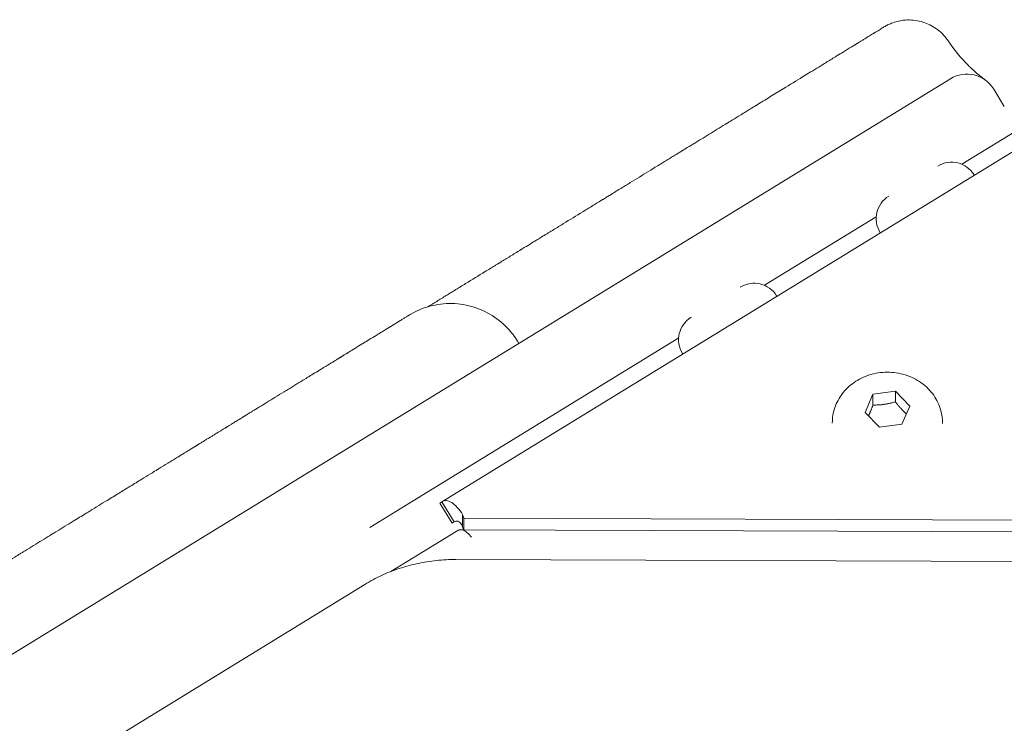
# Model space of a CAD drawing. Units: millimetres. Extents: x -1574 to 4429, y -2583 to 3595.
# Drawn here: x 518 to 643, y 1040 to 1130 of the extents above; entities that cross this region are included whole.
import ezdxf

# ---------------------------------------------------------------- set-up
doc = ezdxf.new("R2010")
doc.units = ezdxf.units.MM
doc.header["$LTSCALE"] = 1000
doc.layers.add('1 EQUIPMENT', color=7, linetype='Continuous', lineweight=18)

# ---------------------------------------------------------------- blocks, each defined once
blk = doc.blocks.new('A$Cdc636f47')
at = {"color": 0, "linetype": 'Continuous', "lineweight": 0}
for p, q in [((9025.85, -1021.11), (9025.09, -1021.58)), ((9043.84, -1021.81), (9041.24, -1023.41)), ((8961.35, -1072.4), (9041.24, -1023.41)), ((9049.34, -1023.13), (9050.68, -1025.31)), ((9057.97, -1027.23), (8979.34, -1075.45)), ((9045.29, -1032.65), (9053.54, -1027.59)), ((9046.85, -1033.99), (9046.87, -1034.03)), ((9020.24, -1048.01), (9034.43, -1039.31)), ((9034.91, -1041.3), (9034.94, -1041.35)), ((9021.79, -1049.35), (9021.82, -1049.39)), ((8975.67, -1075.34), (9009.37, -1054.68)), ((8988.92, -1055.09), (8989.1, -1055.38)), ((9009.86, -1056.67), (9009.89, -1056.71)), ((9034.02, -1061.83), (9036.87, -1061.42)), ((9036.87, -1061.42), (9036.86, -1062.79)), ((9036.87, -1061.42), (9038.71, -1063.32)), ((9033.01, -1064.13), (9034.02, -1061.83)), ((9034.02, -1063.19), (9034.02, -1061.83)), ((9034.85, -1066.02), (9033.01, -1064.13)), ((9038.71, -1063.32), (9037.7, -1065.62)), ((9028.86, -1065.46), (9028.86, -1065.49)), ((9042.86, -1065.51), (9042.86, -1065.53)), ((9037.7, -1065.62), (9034.85, -1066.02)), ((8961.35, -1072.4), (8954.53, -1076.58)), ((8970.18, -1078.71), (8975.67, -1075.34)), ((8979.34, -1075.45), (8979.06, -1075.62)), ((8979.34, -1075.45), (8980.9, -1078)), ((8744.27, -1205.52), (8954.53, -1076.58)), ((8979.06, -1075.62), (8980.63, -1078.17)), ((8980.9, -1078), (8980.63, -1078.17)), ((8981.96, -1077.08), (8981.95, -1078.66)), ((8982.13, -1077.53), (8981.96, -1077.08)), ((8982.13, -1077.53), (8982.12, -1079.02)), ((9137.8, -1078.07), (8982.13, -1077.53)), ((8972.86, -1084.31), (8981.13, -1079.23)), ((9138.51, -1079.56), (8981.72, -1079.02)), ((8982.09, -1079.02), (8981.95, -1078.66)), ((8981.08, -1082.79), (9140.51, -1083.34)), ((8969.56, -1085.94), (8870.43, -1146.74))]:
    blk.add_line(p, q, dxfattribs=at)
for centre, radius, start, end in [((9045.93, -1025.22), 4, 31.5185, 121.5185), ((9043.99, -1035.74), 3.35, 31.5185, 121.5185), ((9037.77, -1039.55), 3.35, 121.5185, 211.5185), ((9018.94, -1051.1), 3.35, 31.5185, 121.5185), ((9012.71, -1054.92), 3.35, 121.5185, 211.5185)]:
    blk.add_arc(centre, radius, start, end, dxfattribs=at)
blk.add_ellipse((8981.83, -1082.32), major_axis=(-2, -3.31), ratio=0.705273, start_param=-2.289699, end_param=-2.203761, dxfattribs=at)
for points, knots in [([(9033.99, -1016.12), (9034.49, -1015.82), (9034.89, -1015.57), (9035.28, -1015.33), (9035.37, -1015.27), (9035.42, -1015.24), (9035.43, -1015.24), (9035.43, -1015.24), (9035.43, -1015.24), (9035.44, -1015.24), (9035.44, -1015.24), (9035.44, -1015.24), (9035.44, -1015.24), (9035.44, -1015.23), (9035.44, -1015.23), (9035.44, -1015.23), (9035.44, -1015.23), (9035.44, -1015.23), (9035.44, -1015.23), (9035.44, -1015.23), (9035.44, -1015.23), (9035.58, -1015.15), (9035.73, -1015.06), (9036.04, -1014.91), (9036.2, -1014.84), (9036.85, -1014.58), (9037.37, -1014.45), (9038.55, -1014.32), (9039.23, -1014.35), (9040.51, -1014.64), (9041.12, -1014.89), (9042.23, -1015.56), (9042.74, -1015.99), (9043.3, -1016.66), (9043.43, -1016.84), (9043.56, -1017.02)], [0, 0, 0, 0, 10.007362, 10.007362, 14.965285, 14.965285, 15.982142, 15.982142, 16.744774, 16.744774, 16.780522, 16.780522, 16.811783, 16.811783, 16.819637, 16.819637, 16.821598, 16.821598, 16.823565, 16.823565, 16.827562, 16.827562, 17.330828, 17.330828, 17.852252, 17.852252, 19.427884, 19.427884, 21.418572, 21.418572, 23.353412, 23.353412, 25.31179, 25.31179, 25.970226, 25.970226, 25.970226, 25.970226]), ([(9025.85, -1021.11), (9026.56, -1020.68), (9027.24, -1020.26), (9027.88, -1019.87), (9028.29, -1019.61), (9028.7, -1019.37), (9029.08, -1019.13), (9029.09, -1019.13), (9029.09, -1019.13), (9029.09, -1019.12), (9029.21, -1019.05), (9029.33, -1018.98), (9029.45, -1018.9), (9029.72, -1018.74), (9029.97, -1018.59), (9030.22, -1018.43), (9030.58, -1018.21), (9030.92, -1018), (9031.25, -1017.8), (9031.25, -1017.8), (9031.25, -1017.8), (9031.26, -1017.8), (9031.4, -1017.71), (9031.54, -1017.62), (9031.68, -1017.54), (9031.7, -1017.52), (9031.73, -1017.51), (9031.75, -1017.5), (9031.79, -1017.47), (9031.84, -1017.44), (9031.89, -1017.41), (9031.92, -1017.39), (9031.96, -1017.37), (9031.99, -1017.35), (9032.01, -1017.34), (9032.02, -1017.33), (9032.04, -1017.32), (9032.05, -1017.31), (9032.06, -1017.31), (9032.07, -1017.3), (9032.07, -1017.3), (9032.08, -1017.3), (9032.08, -1017.29), (9032.08, -1017.29), (9032.09, -1017.29), (9032.09, -1017.29), (9032.22, -1017.21), (9032.34, -1017.13), (9032.46, -1017.06), (9032.58, -1016.99), (9032.69, -1016.92), (9032.81, -1016.85), (9032.81, -1016.85), (9032.81, -1016.84), (9032.82, -1016.84), (9033.24, -1016.58), (9033.63, -1016.34), (9033.99, -1016.12)], [0, 0, 0, 0, 0.150642, 0.150642, 0.150642, 0.249023, 0.249023, 0.249023, 0.25, 0.25, 0.25, 0.288843, 0.288843, 0.288843, 0.375, 0.375, 0.375, 0.499023, 0.499023, 0.499023, 0.5, 0.5, 0.5, 0.5625, 0.5625, 0.5625, 0.573031, 0.573031, 0.573031, 0.59375, 0.59375, 0.59375, 0.609375, 0.609375, 0.609375, 0.617188, 0.617188, 0.617188, 0.621094, 0.621094, 0.621094, 0.623047, 0.623047, 0.623047, 0.625, 0.625, 0.625, 0.6875, 0.6875, 0.6875, 0.748047, 0.748047, 0.748047, 0.75, 0.75, 0.75, 1, 1, 1, 1]), ([(9043.56, -1017.02), (9044.3, -1018.13), (9045.15, -1019.17), (9046.44, -1020.45), (9046.8, -1020.78), (9047.35, -1021.25), (9047.54, -1021.41), (9047.82, -1021.63), (9047.92, -1021.71), (9048.06, -1021.82), (9048.11, -1021.86), (9048.19, -1021.92), (9048.22, -1021.94), (9048.25, -1021.96), (9048.26, -1021.97), (9048.27, -1021.98), (9048.28, -1021.98), (9048.3, -1021.99), (9048.3, -1022), (9048.31, -1022)], [0, 0, 0, 0, 3.995106, 3.995106, 5.449449, 5.449449, 6.180363, 6.180363, 6.547133, 6.547133, 6.73356, 6.73356, 6.835978, 6.835978, 6.871078, 6.871078, 6.9022, 6.9022, 7.007848, 7.007848, 7.007848, 7.007848]), ([(9025.09, -1021.58), (9024.3, -1022.07), (9023.48, -1022.57), (9022.08, -1023.42), (9021.51, -1023.77), (9020.65, -1024.3), (9020.21, -1024.57), (9019.69, -1024.89), (9019.43, -1025.05), (9019.3, -1025.13), (9019.23, -1025.17), (9019.2, -1025.19), (9019.19, -1025.2), (9019.18, -1025.21), (9019.17, -1025.21), (9019.17, -1025.21), (9019.17, -1025.21), (9019.12, -1025.24), (9018.93, -1025.36), (9018.46, -1025.65), (9018.26, -1025.77), (9017.92, -1025.97), (9017.8, -1026.05), (9017.6, -1026.17), (9017.5, -1026.23), (9017.38, -1026.31), (9017.31, -1026.35), (9017.28, -1026.37), (9017.27, -1026.38), (9017.26, -1026.38), (9017.25, -1026.38), (9017.25, -1026.39), (9016.87, -1026.62), (9016.51, -1026.84), (9016.02, -1027.14), (9015.86, -1027.24), (9015.63, -1027.38), (9015.52, -1027.45), (9015.4, -1027.52), (9015.33, -1027.56), (9015.3, -1027.58), (9015.29, -1027.59), (9015.28, -1027.59), (9015.28, -1027.6), (9014.6, -1028.01), (9013.93, -1028.43), (9012.9, -1029.06), (9012.38, -1029.38), (9011.77, -1029.75), (9011.46, -1029.94), (9011.31, -1030.03), (9011.23, -1030.08), (9011.19, -1030.1), (9011.17, -1030.11), (9011.16, -1030.12), (9011.16, -1030.12), (9011.16, -1030.12), (9011.15, -1030.13), (9011.06, -1030.18), (9010.83, -1030.32), (9010.28, -1030.66), (9010.07, -1030.79), (9009.68, -1031.03), (9009.55, -1031.11), (9009.33, -1031.24), (9009.22, -1031.31), (9009.08, -1031.4), (9009.01, -1031.44), (9008.98, -1031.46), (9008.96, -1031.47), (9008.95, -1031.48), (9008.94, -1031.48), (9008.5, -1031.75), (9008.1, -1032), (9007.53, -1032.35), (9007.35, -1032.46), (9007.09, -1032.62), (9006.97, -1032.69), (9006.83, -1032.78), (9006.76, -1032.82), (9006.72, -1032.84), (9006.71, -1032.85), (9006.7, -1032.86), (9006.69, -1032.86), (9005.93, -1033.33), (9005.16, -1033.8), (9004, -1034.51), (9003.42, -1034.87), (9002.74, -1035.29), (9002.4, -1035.5), (9002.23, -1035.6), (9002.14, -1035.65), (9002.1, -1035.68), (9002.08, -1035.69), (9002.07, -1035.7), (9002.06, -1035.7), (9002.06, -1035.7), (9002.06, -1035.71), (9001.96, -1035.76), (9001.71, -1035.92), (9001.11, -1036.29), (9000.87, -1036.43), (9000.45, -1036.69), (9000.31, -1036.78), (9000.07, -1036.92), (8999.95, -1037), (8999.8, -1037.09), (8999.72, -1037.14), (8999.68, -1037.16), (8999.67, -1037.17), (8999.65, -1037.18), (8999.65, -1037.18), (8999.17, -1037.48), (8998.73, -1037.75), (8998.12, -1038.12), (8997.92, -1038.24), (8997.65, -1038.41), (8997.51, -1038.49), (8997.36, -1038.59), (8997.28, -1038.63), (8997.25, -1038.65), (8997.23, -1038.66), (8997.22, -1038.67), (8997.22, -1038.67), (8996.39, -1039.18), (8995.57, -1039.68), (8994.34, -1040.44), (8993.72, -1040.82), (8993, -1041.26), (8992.64, -1041.48), (8992.46, -1041.59), (8992.37, -1041.65), (8992.32, -1041.67), (8992.3, -1041.69), (8992.29, -1041.7), (8992.28, -1041.7), (8992.28, -1041.7), (8992.28, -1041.7), (8992.21, -1041.74), (8991.99, -1041.88), (8991.25, -1042.33), (8990.73, -1042.65), (8989.88, -1043.17), (8989.7, -1043.28), (8989.49, -1043.41), (8989.46, -1043.43), (8989.44, -1043.44), (8989.43, -1043.45), (8989.42, -1043.45), (8989.41, -1043.46), (8989.37, -1043.48), (8989.28, -1043.54), (8988.97, -1043.73), (8988.69, -1043.9), (8988.05, -1044.3), (8987.64, -1044.55), (8987.05, -1044.91), (8986.83, -1045.04), (8986.62, -1045.17), (8986.57, -1045.2), (8986.55, -1045.22), (8986.47, -1045.26), (8986.31, -1045.36), (8985.74, -1045.71), (8984.4, -1046.53), (8983.16, -1047.29), (8981.92, -1048.05), (8981.51, -1048.3), (8980.89, -1048.68), (8980.69, -1048.81), (8980.29, -1049.05), (8979.68, -1049.43), (8978.98, -1049.86), (8978.42, -1050.2), (8978.26, -1050.3), (8978.19, -1050.34), (8978.17, -1050.35), (8978.16, -1050.36), (8978.16, -1050.36), (8978.15, -1050.36), (8978.14, -1050.37), (8978.05, -1050.43), (8977.93, -1050.5), (8977.71, -1050.63), (8977.63, -1050.68), (8977.54, -1050.74)], [0.0153581, 0.0153581, 0.0153581, 0.0153581, 0.0625, 0.0625, 0.09375, 0.09375, 0.109375, 0.1171875, 0.1210937, 0.1230469, 0.1240234, 0.1245117, 0.1247559, 0.1248779, 0.124939, 0.124939, 0.125, 0.125, 0.140625, 0.140625, 0.1484375, 0.1484375, 0.1523437, 0.1523437, 0.1542969, 0.1552734, 0.1557617, 0.1560059, 0.1561279, 0.156189, 0.156189, 0.15625, 0.15625, 0.171875, 0.171875, 0.1796875, 0.1796875, 0.1835937, 0.1855469, 0.1865234, 0.1870117, 0.1872559, 0.1872559, 0.1875, 0.1875, 0.21875, 0.21875, 0.234375, 0.2421875, 0.2460937, 0.2480469, 0.2490234, 0.2495117, 0.2497559, 0.2498779, 0.249939, 0.249939, 0.25, 0.25, 0.265625, 0.265625, 0.2734375, 0.2734375, 0.2773437, 0.2773437, 0.2792969, 0.2802734, 0.2807617, 0.2810059, 0.2811279, 0.2811279, 0.28125, 0.28125, 0.296875, 0.296875, 0.3046875, 0.3046875, 0.3085937, 0.3105469, 0.3115234, 0.3120117, 0.3122559, 0.3122559, 0.3125, 0.3125, 0.34375, 0.34375, 0.359375, 0.3671875, 0.3710937, 0.3730469, 0.3740234, 0.3745117, 0.3747559, 0.3748779, 0.374939, 0.374939, 0.375, 0.375, 0.390625, 0.390625, 0.3984375, 0.3984375, 0.4023437, 0.4023437, 0.4042969, 0.4052734, 0.4057617, 0.4060059, 0.4061279, 0.4061279, 0.40625, 0.40625, 0.421875, 0.421875, 0.4296875, 0.4296875, 0.4335937, 0.4355469, 0.4365234, 0.4370117, 0.4372559, 0.4372559, 0.4375, 0.4375, 0.46875, 0.46875, 0.484375, 0.4921875, 0.4960937, 0.4980469, 0.4990234, 0.4995117, 0.4997559, 0.4998779, 0.499939, 0.499939, 0.5, 0.5, 0.515625, 0.515625, 0.53125, 0.53125, 0.5351562, 0.5351562, 0.5356445, 0.5356445, 0.5357666, 0.5357666, 0.5358887, 0.5361328, 0.5371094, 0.5390625, 0.546875, 0.546875, 0.5625, 0.5625, 0.5703125, 0.5712891, 0.5712891, 0.5722656, 0.5722656, 0.5742187, 0.578125, 0.59375, 0.625, 0.625, 0.640625, 0.640625, 0.6484375, 0.6484375, 0.65625, 0.671875, 0.6757812, 0.6777344, 0.6782227, 0.6784668, 0.6784668, 0.6785889, 0.6785889, 0.6787109, 0.6796875, 0.6875, 0.6875, 0.6916932, 0.6916932, 0.6916932, 0.6916932]), ([(8975.17, -1051.8), (8975.27, -1051.74), (8975.36, -1051.68), (8976.29, -1051.15), (8977.2, -1050.8), (8979.06, -1050.37), (8980.03, -1050.28), (8981.93, -1050.39), (8982.88, -1050.59), (8984.67, -1051.23), (8985.53, -1051.69), (8987.08, -1052.82), (8987.77, -1053.5), (8988.56, -1054.53), (8988.75, -1054.81), (8988.92, -1055.09)], [0, 0, 0, 0, 0.343888, 0.343888, 3.203091, 3.203091, 6.062294, 6.062294, 8.9215, 8.9215, 11.780461, 11.780461, 14.657001, 14.657001, 15.658207, 15.658207, 15.658207, 15.658207]), ([(8960.42, -1060.84), (8960.5, -1060.79), (8960.58, -1060.74), (8960.66, -1060.69), (8960.75, -1060.64), (8960.84, -1060.58), (8960.94, -1060.52), (8961.13, -1060.41), (8961.32, -1060.29), (8961.52, -1060.16), (8961.53, -1060.16), (8961.53, -1060.16), (8961.53, -1060.16), (8961.64, -1060.09), (8961.74, -1060.03), (8961.85, -1059.96), (8961.96, -1059.9), (8962.07, -1059.83), (8962.18, -1059.76), (8962.39, -1059.63), (8962.6, -1059.5), (8962.82, -1059.37), (8963.08, -1059.21), (8963.35, -1059.05), (8963.62, -1058.88), (8963.75, -1058.8), (8963.88, -1058.72), (8964.01, -1058.64), (8964.09, -1058.59), (8964.18, -1058.54), (8964.26, -1058.48), (8964.31, -1058.46), (8964.35, -1058.43), (8964.4, -1058.4), (8964.6, -1058.28), (8964.81, -1058.15), (8965.02, -1058.02), (8965.08, -1057.98), (8965.13, -1057.95), (8965.19, -1057.92), (8965.22, -1057.9), (8965.25, -1057.88), (8965.29, -1057.86), (8965.32, -1057.84), (8965.35, -1057.82), (8965.39, -1057.8), (8965.45, -1057.76), (8965.52, -1057.72), (8965.58, -1057.68), (8965.65, -1057.64), (8965.71, -1057.59), (8965.78, -1057.56), (8965.84, -1057.52), (8965.9, -1057.48), (8965.97, -1057.44), (8966.02, -1057.4), (8966.08, -1057.37), (8966.14, -1057.33), (8966.14, -1057.33), (8966.15, -1057.33), (8966.15, -1057.33), (8966.18, -1057.31), (8966.21, -1057.29), (8966.24, -1057.27), (8966.25, -1057.27), (8966.25, -1057.26), (8966.26, -1057.26), (8966.27, -1057.25), (8966.28, -1057.25), (8966.28, -1057.25), (8966.3, -1057.24), (8966.31, -1057.23), (8966.33, -1057.22), (8966.35, -1057.2), (8966.38, -1057.19), (8966.41, -1057.17), (8966.41, -1057.17), (8966.42, -1057.16), (8966.43, -1057.16), (8966.43, -1057.16), (8966.43, -1057.15), (8966.43, -1057.15), (8966.44, -1057.15), (8966.44, -1057.15), (8966.44, -1057.15), (8966.44, -1057.15), (8966.44, -1057.15), (8966.44, -1057.15), (8966.45, -1057.14), (8966.45, -1057.14), (8966.46, -1057.14), (8966.47, -1057.13), (8966.47, -1057.13), (8966.48, -1057.12), (8966.5, -1057.11), (8966.53, -1057.1), (8966.55, -1057.08), (8966.57, -1057.07), (8966.6, -1057.05), (8966.62, -1057.04), (8966.63, -1057.03), (8966.64, -1057.03), (8966.65, -1057.02), (8966.66, -1057.01), (8966.67, -1057.01), (8966.68, -1057), (8966.69, -1056.99), (8966.71, -1056.99), (8966.72, -1056.98), (8966.73, -1056.97), (8966.74, -1056.97), (8966.75, -1056.96), (8966.79, -1056.94), (8966.83, -1056.91), (8966.87, -1056.89), (8966.9, -1056.87), (8966.92, -1056.85), (8966.95, -1056.84), (8967, -1056.81), (8967.05, -1056.78), (8967.1, -1056.75), (8967.17, -1056.7), (8967.25, -1056.66), (8967.32, -1056.61), (8967.34, -1056.6), (8967.36, -1056.59), (8967.38, -1056.58), (8967.43, -1056.54), (8967.48, -1056.51), (8967.53, -1056.48), (8967.62, -1056.43), (8967.7, -1056.38), (8967.78, -1056.33), (8967.84, -1056.29), (8967.9, -1056.26), (8967.95, -1056.22), (8967.99, -1056.2), (8968.02, -1056.18), (8968.06, -1056.16), (8968.09, -1056.14), (8968.13, -1056.11), (8968.16, -1056.09), (8968.23, -1056.05), (8968.3, -1056.01), (8968.37, -1055.96), (8968.66, -1055.79), (8968.94, -1055.62), (8969.23, -1055.44), (8969.29, -1055.4), (8969.35, -1055.36), (8969.42, -1055.32), (8969.43, -1055.32), (8969.44, -1055.31), (8969.44, -1055.31), (8969.52, -1055.26), (8969.59, -1055.22), (8969.66, -1055.17), (8969.81, -1055.08), (8969.96, -1054.99), (8970.1, -1054.9), (8970.4, -1054.72), (8970.7, -1054.54), (8971, -1054.36), (8971.14, -1054.26), (8971.29, -1054.17), (8971.44, -1054.08), (8971.59, -1053.99), (8971.74, -1053.9), (8971.89, -1053.81), (8972.19, -1053.62), (8972.48, -1053.44), (8972.78, -1053.26), (8972.8, -1053.25), (8972.81, -1053.24), (8972.83, -1053.23), (8972.96, -1053.15), (8973.09, -1053.07), (8973.21, -1053), (8973.36, -1052.91), (8973.5, -1052.82), (8973.64, -1052.74), (8973.78, -1052.65), (8973.91, -1052.57), (8974.05, -1052.49), (8974.11, -1052.44), (8974.18, -1052.4), (8974.24, -1052.36), (8974.3, -1052.33), (8974.36, -1052.29), (8974.42, -1052.26), (8974.42, -1052.25), (8974.43, -1052.25), (8974.43, -1052.25), (8974.55, -1052.18), (8974.66, -1052.11), (8974.76, -1052.05), (8974.77, -1052.04), (8974.77, -1052.04), (8974.78, -1052.03), (8974.83, -1052), (8974.89, -1051.97), (8974.93, -1051.94), (8974.97, -1051.92), (8975, -1051.9), (8975.03, -1051.88), (8975.04, -1051.88), (8975.05, -1051.87), (8975.06, -1051.87), (8975.07, -1051.86), (8975.07, -1051.85), (8975.08, -1051.85), (8975.09, -1051.84), (8975.1, -1051.84), (8975.11, -1051.84), (8975.11, -1051.83), (8975.12, -1051.83), (8975.12, -1051.82), (8975.13, -1051.82), (8975.14, -1051.82), (8975.14, -1051.81), (8975.14, -1051.81), (8975.15, -1051.81), (8975.15, -1051.81), (8975.15, -1051.81), (8975.15, -1051.81), (8975.15, -1051.81), (8975.15, -1051.81), (8975.15, -1051.81), (8975.15, -1051.81), (8975.16, -1051.8), (8975.16, -1051.8), (8975.16, -1051.8), (8975.16, -1051.8), (8975.16, -1051.8), (8975.17, -1051.8), (8975.17, -1051.8), (8975.17, -1051.8), (8975.17, -1051.8), (8975.17, -1051.8), (8975.17, -1051.8), (8975.17, -1051.8)], [0, 0, 0, 0, 0.00063485, 0.00063485, 0.00063485, 0.00132961, 0.00132961, 0.00132961, 0.00269912, 0.00269912, 0.00269912, 0.00272283, 0.00272283, 0.00272283, 0.00342147, 0.00342147, 0.00342147, 0.00412138, 0.00412138, 0.00412138, 0.00539824, 0.00539824, 0.00539824, 0.00692896, 0.00692896, 0.00692896, 0.0076314, 0.0076314, 0.0076314, 0.00809736, 0.00809736, 0.00809736, 0.00833377, 0.00833377, 0.00833377, 0.00944692, 0.00944692, 0.00944692, 0.00973843, 0.00973843, 0.00973843, 0.00991402, 0.00991402, 0.00991402, 0.0100896, 0.0100896, 0.0100896, 0.01044077, 0.01044077, 0.01044077, 0.01079648, 0.01079648, 0.01079648, 0.0111431, 0.0111431, 0.0111431, 0.01147126, 0.01147126, 0.01147126, 0.01149427, 0.01149427, 0.01149427, 0.01166985, 0.01166985, 0.01166985, 0.01171375, 0.01171375, 0.01171375, 0.01175764, 0.01175764, 0.01175764, 0.01184544, 0.01184544, 0.01184544, 0.01202102, 0.01202102, 0.01202102, 0.01206492, 0.01206492, 0.01206492, 0.01208686, 0.01208686, 0.01208686, 0.01209784, 0.01209784, 0.01209784, 0.01210881, 0.01210881, 0.01210881, 0.01214604, 0.01214604, 0.01214604, 0.0121966, 0.0121966, 0.0121966, 0.01237219, 0.01237219, 0.01237219, 0.01254777, 0.01254777, 0.01254777, 0.01263556, 0.01263556, 0.01263556, 0.01272335, 0.01272335, 0.01272335, 0.01282082, 0.01282082, 0.01282082, 0.01289894, 0.01289894, 0.01289894, 0.0132501, 0.0132501, 0.0132501, 0.0134956, 0.0134956, 0.0134956, 0.01395244, 0.01395244, 0.01395244, 0.01465477, 0.01465477, 0.01465477, 0.01484515, 0.01484515, 0.01484515, 0.0153571, 0.0153571, 0.0153571, 0.01619471, 0.01619471, 0.01619471, 0.01676177, 0.01676177, 0.01676177, 0.01711294, 0.01711294, 0.01711294, 0.01746411, 0.01746411, 0.01746411, 0.01816644, 0.01816644, 0.01816644, 0.02097578, 0.02097578, 0.02097578, 0.02159295, 0.02159295, 0.02159295, 0.02167811, 0.02167811, 0.02167811, 0.02238045, 0.02238045, 0.02238045, 0.02378511, 0.02378511, 0.02378511, 0.02659445, 0.02659445, 0.02659445, 0.02799912, 0.02799912, 0.02799912, 0.02940378, 0.02940378, 0.02940378, 0.03221312, 0.03221312, 0.03221312, 0.03238943, 0.03238943, 0.03238943, 0.03361779, 0.03361779, 0.03361779, 0.03502246, 0.03502246, 0.03502246, 0.03642713, 0.03642713, 0.03642713, 0.03712946, 0.03712946, 0.03712946, 0.03778767, 0.03778767, 0.03778767, 0.03783179, 0.03783179, 0.03783179, 0.03913723, 0.03913723, 0.03913723, 0.03923646, 0.03923646, 0.03923646, 0.0399388, 0.0399388, 0.0399388, 0.04048679, 0.04048679, 0.04048679, 0.04064113, 0.04064113, 0.04064113, 0.04081675, 0.04081675, 0.04081675, 0.04099238, 0.04099238, 0.04099238, 0.04116156, 0.04116156, 0.04116156, 0.04134368, 0.04134368, 0.04134368, 0.04143151, 0.04143151, 0.04143151, 0.04147543, 0.04147543, 0.04147543, 0.04151935, 0.04151935, 0.04151935, 0.04169505, 0.04169505, 0.04169505, 0.04183634, 0.04183634, 0.04183634, 0.04204655, 0.04204655, 0.04204655, 0.04206252, 0.04206252, 0.04206252, 0.04206252]), ([(9028.86, -1065.46), (9028.86, -1064.8), (9028.97, -1064.14), (9029.4, -1062.88), (9029.73, -1062.29), (9030.55, -1061.21), (9031.06, -1060.73), (9032.23, -1059.91), (9032.89, -1059.59), (9034.31, -1059.15), (9035.06, -1059.03), (9036.59, -1059.03), (9037.36, -1059.14), (9038.83, -1059.59), (9039.52, -1059.93), (9040.75, -1060.81), (9041.29, -1061.34), (9042.13, -1062.53), (9042.44, -1063.18), (9042.78, -1064.4), (9042.86, -1064.95), (9042.86, -1065.51)], [3.144547, 3.144547, 3.144547, 3.144547, 3.426678, 3.426678, 3.716194, 3.716194, 4.024946, 4.024946, 4.356933, 4.356933, 4.706191, 4.706191, 5.061574, 5.061574, 5.411251, 5.411251, 5.742863, 5.742863, 6.049445, 6.049445, 6.28614, 6.28614, 6.28614, 6.28614]), ([(8895.51, -1100.65), (8895.54, -1100.63), (8895.58, -1100.6), (8895.62, -1100.58), (8895.65, -1100.56), (8895.69, -1100.54), (8895.73, -1100.51), (8895.77, -1100.49), (8895.8, -1100.47), (8895.84, -1100.44), (8895.92, -1100.4), (8895.99, -1100.35), (8896.07, -1100.3), (8896.14, -1100.26), (8896.22, -1100.21), (8896.29, -1100.17), (8896.33, -1100.15), (8896.36, -1100.13), (8896.39, -1100.11), (8896.43, -1100.08), (8896.48, -1100.05), (8896.52, -1100.03), (8896.67, -1099.94), (8896.81, -1099.85), (8896.96, -1099.76), (8897.06, -1099.7), (8897.16, -1099.64), (8897.25, -1099.58), (8897.3, -1099.55), (8897.35, -1099.52), (8897.4, -1099.49), (8897.54, -1099.4), (8897.68, -1099.32), (8897.82, -1099.23), (8898.11, -1099.06), (8898.38, -1098.89), (8898.66, -1098.72), (8898.74, -1098.67), (8898.82, -1098.62), (8898.9, -1098.57), (8898.96, -1098.53), (8899.01, -1098.5), (8899.07, -1098.47), (8899.2, -1098.38), (8899.34, -1098.3), (8899.48, -1098.22), (8899.75, -1098.05), (8900.02, -1097.88), (8900.29, -1097.72), (8900.36, -1097.68), (8900.42, -1097.63), (8900.49, -1097.59), (8900.7, -1097.47), (8900.9, -1097.34), (8901.11, -1097.21), (8901.18, -1097.17), (8901.25, -1097.13), (8901.32, -1097.08), (8901.39, -1097.04), (8901.46, -1097), (8901.53, -1096.96), (8901.67, -1096.87), (8901.81, -1096.78), (8901.96, -1096.69), (8902.02, -1096.66), (8902.08, -1096.62), (8902.14, -1096.58), (8902.15, -1096.57), (8902.16, -1096.57), (8902.17, -1096.56), (8902.25, -1096.52), (8902.32, -1096.47), (8902.39, -1096.42), (8902.54, -1096.33), (8902.69, -1096.24), (8902.84, -1096.15), (8902.9, -1096.12), (8902.96, -1096.08), (8903.01, -1096.05), (8903.11, -1095.99), (8903.21, -1095.93), (8903.3, -1095.87), (8903.34, -1095.84), (8903.38, -1095.82), (8903.42, -1095.8), (8903.44, -1095.78), (8903.46, -1095.77), (8903.48, -1095.76), (8903.5, -1095.75), (8903.52, -1095.74), (8903.54, -1095.72), (8903.62, -1095.67), (8903.7, -1095.63), (8903.78, -1095.58), (8903.83, -1095.55), (8903.88, -1095.51), (8903.93, -1095.48), (8904.52, -1095.12), (8905.13, -1094.75), (8905.73, -1094.38), (8905.77, -1094.35), (8905.81, -1094.33), (8905.85, -1094.31), (8905.98, -1094.23), (8906.1, -1094.15), (8906.23, -1094.07), (8906.39, -1093.97), (8906.55, -1093.87), (8906.72, -1093.77), (8907.04, -1093.57), (8907.37, -1093.38), (8907.69, -1093.18), (8907.71, -1093.16), (8907.74, -1093.15), (8907.76, -1093.13), (8907.9, -1093.05), (8908.03, -1092.97), (8908.17, -1092.88), (8908.33, -1092.79), (8908.49, -1092.69), (8908.65, -1092.59), (8908.97, -1092.4), (8909.28, -1092.2), (8909.6, -1092.01), (8909.61, -1092), (8909.62, -1092), (8909.62, -1091.99), (8910.25, -1091.61), (8910.87, -1091.23), (8911.49, -1090.85), (8911.65, -1090.75), (8911.81, -1090.65), (8911.97, -1090.55), (8912.05, -1090.5), (8912.13, -1090.46), (8912.21, -1090.41), (8912.29, -1090.36), (8912.37, -1090.31), (8912.45, -1090.26), (8912.75, -1090.07), (8913.06, -1089.89), (8913.36, -1089.7), (8913.38, -1089.69), (8913.4, -1089.67), (8913.43, -1089.66), (8913.75, -1089.46), (8914.09, -1089.25), (8914.42, -1089.05), (8914.72, -1088.87), (8915.02, -1088.68), (8915.33, -1088.49), (8915.37, -1088.47), (8915.4, -1088.45), (8915.44, -1088.42), (8916.07, -1088.04), (8916.72, -1087.64), (8917.37, -1087.24), (8917.43, -1087.21), (8917.48, -1087.17), (8917.54, -1087.14), (8917.72, -1087.03), (8917.89, -1086.92), (8918.07, -1086.81), (8918.25, -1086.7), (8918.43, -1086.59), (8918.61, -1086.48), (8918.97, -1086.26), (8919.33, -1086.04), (8919.69, -1085.82), (8920.33, -1085.43), (8920.97, -1085.04), (8921.6, -1084.64), (8921.69, -1084.59), (8921.78, -1084.53), (8921.87, -1084.48), (8922.24, -1084.26), (8922.6, -1084.03), (8922.96, -1083.81), (8923.22, -1083.65), (8923.48, -1083.5), (8923.73, -1083.34), (8923.84, -1083.27), (8923.94, -1083.21), (8924.05, -1083.14), (8924.41, -1082.92), (8924.77, -1082.7), (8925.13, -1082.48), (8925.37, -1082.34), (8925.6, -1082.19), (8925.84, -1082.05), (8925.96, -1081.97), (8926.08, -1081.9), (8926.2, -1081.83), (8926.91, -1081.39), (8927.62, -1080.95), (8928.33, -1080.52), (8928.68, -1080.3), (8929.03, -1080.09), (8929.39, -1079.87), (8929.59, -1079.75), (8929.79, -1079.62), (8929.99, -1079.5), (8930.15, -1079.41), (8930.3, -1079.31), (8930.45, -1079.22), (8931.15, -1078.79), (8931.86, -1078.35), (8932.57, -1077.92), (8933.1, -1077.6), (8933.63, -1077.27), (8934.16, -1076.95), (8934.34, -1076.83), (8934.53, -1076.72), (8934.71, -1076.61), (8935.07, -1076.39), (8935.43, -1076.17), (8935.79, -1075.95), (8936.15, -1075.72), (8936.51, -1075.5), (8936.87, -1075.28), (8937.38, -1074.97), (8937.88, -1074.66), (8938.39, -1074.35), (8938.61, -1074.21), (8938.83, -1074.08), (8939.06, -1073.94), (8939.55, -1073.64), (8940.04, -1073.34), (8940.53, -1073.04), (8940.77, -1072.89), (8941.01, -1072.74), (8941.25, -1072.6), (8941.62, -1072.37), (8941.98, -1072.15), (8942.35, -1071.92), (8942.46, -1071.86), (8942.57, -1071.79), (8942.68, -1071.72), (8942.93, -1071.56), (8943.19, -1071.41), (8943.45, -1071.25), (8943.82, -1071.02), (8944.19, -1070.8), (8944.56, -1070.57), (8944.65, -1070.51), (8944.75, -1070.45), (8944.84, -1070.39), (8944.93, -1070.34), (8945.03, -1070.28), (8945.12, -1070.22), (8945.31, -1070.11), (8945.49, -1069.99), (8945.68, -1069.88), (8945.77, -1069.82), (8945.86, -1069.77), (8945.95, -1069.72), (8946.05, -1069.65), (8946.15, -1069.59), (8946.26, -1069.53), (8946.34, -1069.47), (8946.43, -1069.42), (8946.51, -1069.37), (8946.53, -1069.36), (8946.54, -1069.35), (8946.55, -1069.35), (8946.65, -1069.29), (8946.74, -1069.23), (8946.84, -1069.17), (8946.93, -1069.12), (8947.01, -1069.06), (8947.09, -1069.01), (8947.11, -1069), (8947.13, -1068.99), (8947.15, -1068.98), (8947.23, -1068.93), (8947.31, -1068.88), (8947.4, -1068.83), (8947.42, -1068.82), (8947.44, -1068.8), (8947.46, -1068.79), (8947.48, -1068.77), (8947.51, -1068.76), (8947.54, -1068.74), (8947.54, -1068.74), (8947.55, -1068.74), (8947.55, -1068.73), (8947.57, -1068.72), (8947.59, -1068.71), (8947.62, -1068.69), (8947.63, -1068.68), (8947.64, -1068.68), (8947.66, -1068.67), (8947.66, -1068.66), (8947.67, -1068.66), (8947.68, -1068.66), (8947.68, -1068.65), (8947.68, -1068.65), (8947.69, -1068.65), (8947.69, -1068.65), (8947.7, -1068.64), (8947.7, -1068.64), (8947.7, -1068.64), (8947.71, -1068.64), (8947.71, -1068.63), (8947.72, -1068.63), (8947.73, -1068.62), (8947.74, -1068.62), (8947.75, -1068.61), (8947.76, -1068.61), (8947.76, -1068.6), (8947.77, -1068.6), (8947.77, -1068.6), (8947.77, -1068.6), (8947.78, -1068.6), (8947.78, -1068.59), (8947.78, -1068.59), (8947.78, -1068.59), (8947.78, -1068.59), (8947.79, -1068.59), (8947.8, -1068.58), (8947.82, -1068.57), (8947.83, -1068.56), (8947.85, -1068.55), (8947.86, -1068.54), (8947.88, -1068.53), (8947.88, -1068.53), (8947.88, -1068.53), (8947.88, -1068.53), (8947.9, -1068.52), (8947.91, -1068.51), (8947.92, -1068.51), (8947.94, -1068.5), (8947.95, -1068.49), (8947.97, -1068.48), (8948, -1068.46), (8948.03, -1068.44), (8948.06, -1068.42), (8948.09, -1068.4), (8948.12, -1068.38), (8948.15, -1068.37), (8948.16, -1068.36), (8948.18, -1068.35), (8948.19, -1068.34), (8948.21, -1068.33), (8948.22, -1068.32), (8948.24, -1068.31), (8948.27, -1068.29), (8948.3, -1068.27), (8948.33, -1068.26), (8948.36, -1068.24), (8948.39, -1068.22), (8948.42, -1068.2), (8948.45, -1068.18), (8948.48, -1068.16), (8948.51, -1068.14), (8948.57, -1068.11), (8948.63, -1068.07), (8948.69, -1068.03), (8948.75, -1068), (8948.81, -1067.96), (8948.87, -1067.92), (8948.96, -1067.87), (8949.04, -1067.82), (8949.12, -1067.77), (8949.15, -1067.75), (8949.19, -1067.73), (8949.23, -1067.71), (8949.34, -1067.63), (8949.46, -1067.56), (8949.57, -1067.49), (8949.63, -1067.46), (8949.69, -1067.42), (8949.75, -1067.39), (8949.76, -1067.38), (8949.78, -1067.37), (8949.79, -1067.36), (8949.79, -1067.36), (8949.8, -1067.36), (8949.8, -1067.35), (8949.81, -1067.35), (8949.82, -1067.34), (8949.83, -1067.33), (8949.86, -1067.32), (8949.89, -1067.3), (8949.92, -1067.28), (8950.03, -1067.21), (8950.15, -1067.14), (8950.26, -1067.07), (8950.49, -1066.93), (8950.72, -1066.79), (8950.94, -1066.65), (8951, -1066.62), (8951.05, -1066.59), (8951.11, -1066.55), (8951.11, -1066.55), (8951.12, -1066.54), (8951.13, -1066.54), (8951.17, -1066.51), (8951.22, -1066.48), (8951.27, -1066.45), (8951.38, -1066.38), (8951.49, -1066.32), (8951.6, -1066.25), (8951.7, -1066.19), (8951.81, -1066.12), (8951.91, -1066.06), (8951.94, -1066.04), (8951.97, -1066.03), (8951.99, -1066.01), (8952, -1066), (8952.02, -1065.99), (8952.03, -1065.99), (8952.04, -1065.98), (8952.06, -1065.97), (8952.07, -1065.96), (8952.12, -1065.93), (8952.17, -1065.9), (8952.22, -1065.87), (8952.27, -1065.84), (8952.32, -1065.81), (8952.36, -1065.78), (8952.42, -1065.75), (8952.47, -1065.72), (8952.52, -1065.69), (8952.57, -1065.66), (8952.62, -1065.63), (8952.66, -1065.6), (8952.69, -1065.58), (8952.71, -1065.57), (8952.74, -1065.55), (8952.75, -1065.55), (8952.76, -1065.54), (8952.77, -1065.53), (8952.78, -1065.53), (8952.78, -1065.52), (8952.79, -1065.52), (8952.79, -1065.52), (8952.79, -1065.52), (8952.8, -1065.52), (8952.8, -1065.51), (8952.8, -1065.51), (8952.81, -1065.51), (8952.85, -1065.49), (8952.88, -1065.46), (8952.92, -1065.44), (8952.93, -1065.43), (8952.94, -1065.43), (8952.94, -1065.43), (8952.99, -1065.4), (8953.03, -1065.37), (8953.08, -1065.34), (8953.16, -1065.29), (8953.25, -1065.24), (8953.33, -1065.19), (8953.36, -1065.17), (8953.4, -1065.15), (8953.43, -1065.13), (8953.56, -1065.05), (8953.69, -1064.97), (8953.82, -1064.89), (8953.98, -1064.79), (8954.14, -1064.69), (8954.3, -1064.59), (8954.32, -1064.58), (8954.35, -1064.57), (8954.37, -1064.55), (8954.5, -1064.47), (8954.64, -1064.39), (8954.77, -1064.31), (8954.81, -1064.28), (8954.85, -1064.26), (8954.89, -1064.24), (8954.92, -1064.21), (8954.96, -1064.19), (8955, -1064.16), (8955.08, -1064.12), (8955.16, -1064.07), (8955.24, -1064.02), (8955.25, -1064.01), (8955.27, -1064), (8955.28, -1063.99), (8955.58, -1063.81), (8955.88, -1063.63), (8956.18, -1063.44), (8956.19, -1063.43), (8956.2, -1063.43), (8956.21, -1063.42), (8956.52, -1063.23), (8956.84, -1063.04), (8957.17, -1062.83), (8957.5, -1062.63), (8957.84, -1062.42), (8958.19, -1062.21), (8958.55, -1061.99), (8958.93, -1061.76), (8959.31, -1061.52), (8959.5, -1061.41), (8959.69, -1061.29), (8959.89, -1061.17), (8960.06, -1061.06), (8960.24, -1060.95), (8960.42, -1060.84)], [0, 0, 0, 0, 0.0002043, 0.0002043, 0.0002043, 0.0004161, 0.0004161, 0.0004161, 0.000628, 0.000628, 0.000628, 0.0010517, 0.0010517, 0.0010517, 0.0014753, 0.0014753, 0.0014753, 0.0016574, 0.0016574, 0.0016574, 0.001899, 0.001899, 0.001899, 0.0027462, 0.0027462, 0.0027462, 0.0033149, 0.0033149, 0.0033149, 0.0035932, 0.0035932, 0.0035932, 0.0044402, 0.0044402, 0.0044402, 0.0061338, 0.0061338, 0.0061338, 0.0066297, 0.0066297, 0.0066297, 0.0069804, 0.0069804, 0.0069804, 0.0078271, 0.0078271, 0.0078271, 0.0095203, 0.0095203, 0.0095203, 0.0099446, 0.0099446, 0.0099446, 0.0112137, 0.0112137, 0.0112137, 0.0116371, 0.0116371, 0.0116371, 0.0120605, 0.0120605, 0.0120605, 0.0129074, 0.0129074, 0.0129074, 0.0132594, 0.0132594, 0.0132594, 0.013331, 0.013331, 0.013331, 0.0137546, 0.0137546, 0.0137546, 0.0146018, 0.0146018, 0.0146018, 0.0149168, 0.0149168, 0.0149168, 0.0154493, 0.0154493, 0.0154493, 0.0156612, 0.0156612, 0.0156612, 0.0157672, 0.0157672, 0.0157672, 0.0158732, 0.0158732, 0.0158732, 0.016297, 0.016297, 0.016297, 0.0165743, 0.0165743, 0.0165743, 0.0196888, 0.0196888, 0.0196888, 0.0198891, 0.0198891, 0.0198891, 0.0205368, 0.0205368, 0.0205368, 0.0213848, 0.0213848, 0.0213848, 0.0230808, 0.0230808, 0.0230808, 0.023204, 0.023204, 0.023204, 0.0239288, 0.0239288, 0.0239288, 0.0247768, 0.0247768, 0.0247768, 0.0264728, 0.0264728, 0.0264728, 0.0265188, 0.0265188, 0.0265188, 0.0298648, 0.0298648, 0.0298648, 0.0307128, 0.0307128, 0.0307128, 0.0311368, 0.0311368, 0.0311368, 0.0315608, 0.0315608, 0.0315608, 0.0331485, 0.0331485, 0.0331485, 0.0332568, 0.0332568, 0.0332568, 0.0349529, 0.0349529, 0.0349529, 0.0364634, 0.0364634, 0.0364634, 0.0366489, 0.0366489, 0.0366489, 0.0397782, 0.0397782, 0.0397782, 0.0400409, 0.0400409, 0.0400409, 0.0408889, 0.0408889, 0.0408889, 0.0417369, 0.0417369, 0.0417369, 0.0434329, 0.0434329, 0.0434329, 0.046408, 0.046408, 0.046408, 0.0468249, 0.0468249, 0.0468249, 0.0485209, 0.0485209, 0.0485209, 0.0497228, 0.0497228, 0.0497228, 0.0502169, 0.0502169, 0.0502169, 0.0519129, 0.0519129, 0.0519129, 0.0530377, 0.0530377, 0.0530377, 0.0536089, 0.0536089, 0.0536089, 0.0570009, 0.0570009, 0.0570009, 0.0586969, 0.0586969, 0.0586969, 0.0596674, 0.0596674, 0.0596674, 0.0603929, 0.0603929, 0.0603929, 0.0637849, 0.0637849, 0.0637849, 0.0662971, 0.0662971, 0.0662971, 0.0671769, 0.0671769, 0.0671769, 0.0688729, 0.0688729, 0.0688729, 0.0705689, 0.0705689, 0.0705689, 0.0729268, 0.0729268, 0.0729268, 0.0739609, 0.0739609, 0.0739609, 0.0762416, 0.0762416, 0.0762416, 0.0773529, 0.0773529, 0.0773529, 0.0790489, 0.0790489, 0.0790489, 0.0795565, 0.0795565, 0.0795565, 0.0807449, 0.0807449, 0.0807449, 0.0824409, 0.0824409, 0.0824409, 0.0828713, 0.0828713, 0.0828713, 0.0832889, 0.0832889, 0.0832889, 0.0841369, 0.0841369, 0.0841369, 0.0845288, 0.0845288, 0.0845288, 0.0849849, 0.0849849, 0.0849849, 0.0853575, 0.0853575, 0.0853575, 0.0854089, 0.0854089, 0.0854089, 0.0858329, 0.0858329, 0.0858329, 0.0861862, 0.0861862, 0.0861862, 0.0862569, 0.0862569, 0.0862569, 0.0866006, 0.0866006, 0.0866006, 0.0866809, 0.0866809, 0.0866809, 0.0867869, 0.0867869, 0.0867869, 0.0868077, 0.0868077, 0.0868077, 0.0868929, 0.0868929, 0.0868929, 0.0869459, 0.0869459, 0.0869459, 0.0869724, 0.0869724, 0.0869724, 0.0869856, 0.0869856, 0.0869856, 0.0869989, 0.0869989, 0.0869989, 0.0870149, 0.0870149, 0.0870149, 0.0870519, 0.0870519, 0.0870519, 0.0870784, 0.0870784, 0.0870784, 0.0870916, 0.0870916, 0.0870916, 0.087095, 0.087095, 0.087095, 0.0871049, 0.0871049, 0.0871049, 0.0871579, 0.0871579, 0.0871579, 0.0872109, 0.0872109, 0.0872109, 0.0872221, 0.0872221, 0.0872221, 0.0872639, 0.0872639, 0.0872639, 0.0873169, 0.0873169, 0.0873169, 0.0874293, 0.0874293, 0.0874293, 0.0875289, 0.0875289, 0.0875289, 0.0875819, 0.0875819, 0.0875819, 0.0876349, 0.0876349, 0.0876349, 0.0877409, 0.0877409, 0.0877409, 0.0878436, 0.0878436, 0.0878436, 0.0879529, 0.0879529, 0.0879529, 0.0881649, 0.0881649, 0.0881649, 0.0883769, 0.0883769, 0.0883769, 0.0886723, 0.0886723, 0.0886723, 0.0888009, 0.0888009, 0.0888009, 0.0892249, 0.0892249, 0.0892249, 0.0894369, 0.0894369, 0.0894369, 0.0894899, 0.0894899, 0.0894899, 0.0895011, 0.0895011, 0.0895011, 0.0895429, 0.0895429, 0.0895429, 0.0896489, 0.0896489, 0.0896489, 0.0900729, 0.0900729, 0.0900729, 0.0909209, 0.0909209, 0.0909209, 0.0911329, 0.0911329, 0.0911329, 0.0911585, 0.0911585, 0.0911585, 0.0913449, 0.0913449, 0.0913449, 0.0917689, 0.0917689, 0.0917689, 0.0921929, 0.0921929, 0.0921929, 0.0922989, 0.0922989, 0.0922989, 0.0923519, 0.0923519, 0.0923519, 0.0924049, 0.0924049, 0.0924049, 0.0926169, 0.0926169, 0.0926169, 0.0928159, 0.0928159, 0.0928159, 0.0930409, 0.0930409, 0.0930409, 0.0932529, 0.0932529, 0.0932529, 0.0933589, 0.0933589, 0.0933589, 0.0934119, 0.0934119, 0.0934119, 0.0934384, 0.0934384, 0.0934384, 0.0934516, 0.0934516, 0.0934516, 0.0934649, 0.0934649, 0.0934649, 0.0936446, 0.0936446, 0.0936446, 0.0936769, 0.0936769, 0.0936769, 0.0938889, 0.0938889, 0.0938889, 0.0943129, 0.0943129, 0.0943129, 0.0944733, 0.0944733, 0.0944733, 0.0951609, 0.0951609, 0.0951609, 0.0960089, 0.0960089, 0.0960089, 0.0961308, 0.0961308, 0.0961308, 0.0968569, 0.0968569, 0.0968569, 0.0970689, 0.0970689, 0.0970689, 0.0972809, 0.0972809, 0.0972809, 0.0977049, 0.0977049, 0.0977049, 0.0977882, 0.0977882, 0.0977882, 0.0994007, 0.0994007, 0.0994007, 0.0994456, 0.0994456, 0.0994456, 0.1010952, 0.1010952, 0.1010952, 0.1027605, 0.1027605, 0.1027605, 0.1044771, 0.1044771, 0.1044771, 0.105321, 0.105321, 0.105321, 0.1060753, 0.1060753, 0.1060753, 0.1060753]), ([(8981.96, -1077.08), (8981.75, -1076.75), (8981.52, -1076.44), (8981.28, -1076.18), (8981.05, -1075.92), (8980.8, -1075.71), (8980.57, -1075.57), (8980.33, -1075.42), (8980.1, -1075.34), (8979.89, -1075.32), (8979.69, -1075.3), (8979.5, -1075.35), (8979.34, -1075.45)], [0, 0, 0, 0, 0.25, 0.25, 0.25, 0.5, 0.5, 0.5, 0.75, 0.75, 0.75, 1, 1, 1, 1]), ([(8981.95, -1078.66), (8981.91, -1078.54), (8981.86, -1078.44), (8981.75, -1078.25), (8981.69, -1078.17), (8981.58, -1078.06), (8981.53, -1078.03), (8981.44, -1077.97), (8981.39, -1077.94), (8981.27, -1077.91), (8981.19, -1077.91), (8981.05, -1077.93), (8980.97, -1077.96), (8980.9, -1078)], [-0.2260963, -0.2260963, -0.2260963, -0.2260963, -0.1841559, -0.1841559, -0.1415396, -0.1415396, -0.1130481, -0.1130481, -0.0845567, -0.0845567, -0.0419403, -0.0419403, 0, 0, 0, 0]), ([(8983.1, -1079.97), (8982.93, -1079.76), (8982.74, -1079.56), (8982.37, -1079.24), (8982.19, -1079.13), (8981.86, -1079.01), (8981.69, -1079), (8981.48, -1079.05), (8981.44, -1079.07), (8981.39, -1079.09)], [0, 0, 0, 0, 0.0908535, 0.0908535, 0.181707, 0.181707, 0.2698448, 0.2698448, 0.2934851, 0.2934851, 0.2934851, 0.2934851]), ([(8969.56, -1085.94), (8970.24, -1085.53), (8970.94, -1085.15), (8972.39, -1084.48), (8973.14, -1084.18), (8974.67, -1083.67), (8975.45, -1083.46), (8977.03, -1083.12), (8977.84, -1082.99), (8979.45, -1082.82), (8980.26, -1082.78), (8981.08, -1082.79)], [4.0870252, 4.0870252, 4.0870252, 4.0870252, 4.212689, 4.212689, 4.3383527, 4.3383527, 4.4640164, 4.4640164, 4.5896801, 4.5896801, 4.7153438, 4.7153438, 4.7153438, 4.7153438])]:
    blk.add_open_spline(points, degree=3, knots=knots, dxfattribs=at)
for points in [[(9035.43, -1015.24), (9035.43, -1015.24), (9035.43, -1015.24), (9035.43, -1015.24)], [(9043.56, -1017.02), (9043.56, -1017.02), (9043.56, -1017.02), (9043.56, -1017.02)]]:
    blk.add_open_spline(points, degree=3, dxfattribs=at)
for points, weights in [([(9036.86, -1062.79), (9035.44, -1063.21), (9034.02, -1063.19)], [1, 1.15470053838, 1]), ([(9038.27, -1064.32), (9037.6, -1063.72), (9036.86, -1062.79)], [1.05342408451, 1.1203699952, 1]), ([(9034.02, -1063.19), (9033.72, -1064.01), (9033.46, -1064.59)], [1, 1.08637343596, 1.0762976867])]:
    blk.add_rational_spline(points, weights, degree=2, dxfattribs=at)
blk = doc.blocks.new('DGHS 108')
at = {"layer": '1 EQUIPMENT', "lineweight": 5}
blk.add_blockref('A$Cdc636f47', (-8407.38, 2143.95), dxfattribs=at)

msp = doc.modelspace()

# ---------------------------------------------------------------- block references
at = {"layer": '1 EQUIPMENT'}
msp.add_blockref('DGHS 108', (0, 0), dxfattribs=at)

doc.saveas('drawing.dxf')
